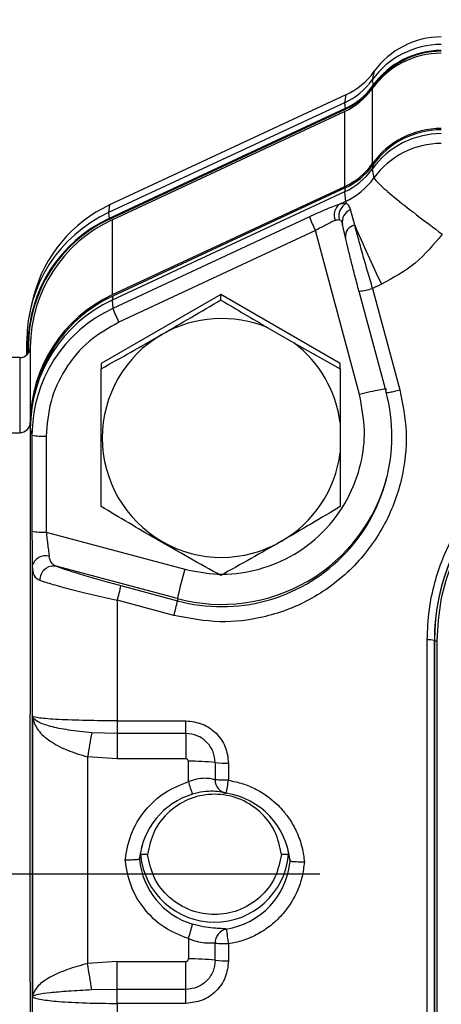
# Model space of a CAD drawing. Units: inches. Extents: x -6252 to -1303, y 462 to 4329.
# Drawn here: x -4758 to -4757, y 3286 to 3289 of the extents above; entities that cross this region are included whole.
import ezdxf

# ---------------------------------------------------------------- set-up
doc = ezdxf.new("R2010")
doc.units = ezdxf.units.IN
doc.header["$LTSCALE"] = 0.5
doc.header["$MEASUREMENT"] = 0
doc.layers.add('DIM', color=11, linetype='Continuous')
doc.layers.add('OBJECT', color=1, linetype='Continuous')
doc.styles.add('SIMP', font='SIMPLEX.SHX')
doc.dimstyles.new('FAB', dxfattribs={"dimscale": 0, "dimtxt": 0.1563, "dimasz": 0.18, "dimexe": 0.125, "dimexo": 0.0625, "dimgap": 0.09, "dimtad": 0, "dimtih": 1, "dimtoh": 1, "dimdec": 4, "dimzin": 4, "dimdsep": 46, "dimlunit": 5, "dimtxsty": 'SIMP', "dimcen": 0, "dimclrd": 256, "dimclre": 256, "dimclrt": 256, "dimadec": 0, "dimazin": 0, "dimtfac": 1, "dimtdec": 4, "dimtofl": 0, "dimtmove": 0, "dimatfit": 3, "dimfxl": 0, "dimtolj": 1, "dimtzin": 4, "dimarcsym": 0})

# ---------------------------------------------------------------- blocks, each defined once
blk = doc.blocks.new('*D57')
at = {"layer": 'Defpoints', "color": 0}
for p in [(-4706.0962, 3314.5259), (-4805.8986, 3275.1449), (-4706.0962, 3275.145)]:
    blk.add_point(p, dxfattribs=at)
at = {"layer": 'DIM', "lineweight": -2}
for p, q in [((-4805.8986, 3276.3949), (-4805.8986, 3317.0259)), ((-4706.0962, 3276.395), (-4706.0962, 3317.0259)), ((-4802.2986, 3314.5259), (-4775.2375, 3314.5259)), ((-4709.6962, 3314.5259), (-4745.5875, 3314.5259))]:
    blk.add_line(p, q, dxfattribs=at)
at = {"layer": 'DIM'}
for points in [[(-4802.2986, 3315.1259), (-4802.2986, 3313.9259), (-4805.8986, 3314.5259)], [(-4709.6962, 3315.1259), (-4709.6962, 3313.9259), (-4706.0962, 3314.5259)]]:
    blk.add_solid(points, dxfattribs=at)
at = {"layer": 'DIM', "insert": (-4760.4125, 3314.5259), "char_height": 3.126, "attachment_point": 5}
blk.add_mtext('\\A1;100 [2535]', dxfattribs=at)
blk = doc.blocks.new('*D61')
at = {"layer": 'Defpoints', "color": 0}
for p in [(-4755.9476, 3286.2029, 0), (-4840.5319, 3143.5113), (-4678.1587, 3143.5113)]:
    blk.add_point(p, dxfattribs=at)
at = {"layer": 'DIM', "lineweight": -2}
for p, q in [((-4757.1976, 3286.2029), (-4843.0319, 3286.2029)), ((-4840.5319, 3282.6029), (-4840.5319, 3229.7865)), ((-4840.5319, 3147.1113), (-4840.5319, 3221.4231)), ((-4679.4087, 3143.5113), (-4843.0319, 3143.5113))]:
    blk.add_line(p, q, dxfattribs=at)
at = {"layer": 'DIM'}
for points in [[(-4841.1319, 3282.6029), (-4839.9319, 3282.6029), (-4840.5319, 3286.2029)], [(-4841.1319, 3147.1113), (-4839.9319, 3147.1113), (-4840.5319, 3143.5113)]]:
    blk.add_solid(points, dxfattribs=at)
at = {"layer": 'DIM', "insert": (-4840.5319, 3225.6048), "char_height": 3.126, "attachment_point": 5, "style": 'SIMP'}
blk.add_mtext('\\A1;PAL UP TO 143 [3624]', dxfattribs=at)

msp = doc.modelspace()

# ---------------------------------------------------------------- linework, layer by layer
at = {"layer": 'OBJECT'}
for p, q in [((-4756.99295, 3289.21665), (-4757.00059, 3289.18453)), ((-4757.00059, 3289.18453), (-4756.99696, 3289.16406)), ((-4757.00059, 3289.15168), (-4757.00059, 3288.86928)), ((-4757.10035, 3289.12785), (-4757.98761, 3288.71513)), ((-4757.10031, 3289.12794), (-4757.98756, 3288.71521)), ((-4757.10035, 3289.12785), (-4757.10433, 3289.09876)), ((-4757.10031, 3289.12794), (-4757.10035, 3289.12785)), ((-4757.10433, 3289.09876), (-4757.99158, 3288.68604)), ((-4757.10244, 3289.07685), (-4757.98969, 3288.66413)), ((-4757.98875, 3288.66141), (-4757.1015, 3289.07414)), ((-4757.97826, 3288.65939), (-4757.10433, 3289.06592)), ((-4757.10433, 3289.09876), (-4757.10244, 3289.07685)), ((-4757.10433, 3289.06592), (-4757.10433, 3288.78351)), ((-4756.99663, 3288.86644), (-4757.00059, 3288.84977)), ((-4757.00059, 3288.84977), (-4756.99462, 3288.81612)), ((-4757.10433, 3288.78351), (-4757.97826, 3288.37698)), ((-4757.10226, 3288.7791), (-4757.9762, 3288.37257)), ((-4757.10226, 3288.7791), (-4757.10433, 3288.76401)), ((-4757.10433, 3288.76401), (-4757.97826, 3288.35747)), ((-4757.10433, 3288.76401), (-4757.10122, 3288.72799)), ((-4757.98761, 3288.71513), (-4757.99158, 3288.68604)), ((-4757.98756, 3288.71521), (-4757.98761, 3288.71513)), ((-4757.10122, 3288.72799), (-4757.12295, 3288.71788)), ((-4757.09932, 3288.72057), (-4757.12295, 3288.71788)), ((-4757.06657, 3288.63933), (-4757.08223, 3288.69722)), ((-4757.99158, 3288.68604), (-4757.98969, 3288.66413)), ((-4757.97826, 3288.65939), (-4757.97826, 3288.37698)), ((-4757.23651, 3288.67021), (-4757.97559, 3288.32641)), ((-4757.11512, 3288.64973), (-4757.11201, 3288.64169)), ((-4757.10128, 3288.59233), (-4757.11201, 3288.64169)), ((-4757.214, 3288.6184), (-4757.95308, 3288.27461)), ((-4757.04858, 3288.00271), (-4757.214, 3288.6184)), ((-4756.96617, 3288.41716), (-4756.99921, 3288.40179)), ((-4756.99921, 3288.40179), (-4756.89689, 3288.02097)), ((-4758.27317, 3288.37233), (-4758.28228, 3288.33708)), ((-4757.5703, 3288.37808), (-4758.01948, 3288.11937)), ((-4757.9762, 3288.37257), (-4757.97826, 3288.35747)), ((-4757.5703, 3288.3585), (-4757.5703, 3288.37808)), ((-4757.12111, 3288.11937), (-4757.5703, 3288.37808)), ((-4757.05066, 3288.39182), (-4757.05065, 3288.39169)), ((-4757.05065, 3288.39169), (-4756.94832, 3288.01079)), ((-4757.97826, 3288.35747), (-4757.97559, 3288.32641)), ((-4757.39302, 3288.25369), (-4757.29478, 3288.19711)), ((-4758.29915, 3288.15212), (-4758.29915, 3288.20443)), ((-4758.29915, 3288.20443), (-4758.29468, 3288.18657)), ((-4758.29468, 3288.18657), (-4758.29468, 3288.15681)), ((-4758.29246, 3288.15983), (-4758.29246, 3288.18586)), ((-4758.28582, 3288.18155), (-4758.28582, 3287.89915)), ((-4757.29478, 3288.19711), (-4757.12111, 3288.09971)), ((-4758.32577, 3288.14198), (-4758.36573, 3288.14198)), ((-4758.32577, 3288.14198), (-4758.32577, 3287.85958)), ((-4758.01948, 3288.11937), (-4758.01948, 3288.09996)), ((-4757.12111, 3288.09971), (-4757.12111, 3288.11937)), ((-4757.12111, 3288.09971), (-4757.12111, 3287.89703)), ((-4758.26424, 3288.02681), (-4758.26897, 3288.00852)), ((-4757.12111, 3287.89703), (-4757.12111, 3287.78386)), ((-4758.36573, 3287.85958), (-4758.32577, 3287.85958)), ((-4758.28583, 3287.87587), (-4758.28583, 3286.80277)), ((-4758.28583, 3287.87587), (-4758.27949, 3287.85054)), ((-4758.27949, 3287.85054), (-4758.27949, 3287.4902)), ((-4758.22623, 3287.84689), (-4758.22623, 3287.48655)), ((-4757.12111, 3287.78386), (-4757.12111, 3287.58238)), ((-4758.22623, 3287.48655), (-4757.70553, 3287.34737)), ((-4758.27848, 3287.35875), (-4758.27848, 3285.18057)), ((-4757.7331, 3287.23717), (-4758.188, 3287.35876)), ((-4757.94513, 3287.28572), (-4757.73239, 3287.22886)), ((-4757.95891, 3287.23062), (-4757.95891, 3286.77823)), ((-4757.74617, 3287.17376), (-4757.95891, 3287.23062)), ((-4757.7331, 3287.23717), (-4757.73239, 3287.22886)), ((-4756.79384, 3285.41347), (-4756.79384, 3287.08204)), ((-4756.76721, 3287.08021), (-4756.76692, 3287.07905)), ((-4756.76721, 3285.41165), (-4756.76721, 3287.08021)), ((-4756.76692, 3287.07905), (-4756.76692, 3285.41049)), ((-4756.75627, 3285.40976), (-4756.75627, 3287.07832)), ((-4758.28583, 3285.79532), (-4758.28583, 3286.80277)), ((-4758.27817, 3286.79504), (-4758.27817, 3285.74293)), ((-4758.27709, 3286.79191), (-4758.27817, 3286.79504)), ((-4758.27817, 3286.79504), (-4758.27716, 3286.78737)), ((-4757.95891, 3286.77823), (-4757.70077, 3286.77823)), ((-4757.95891, 3286.77823), (-4757.95891, 3286.7306)), ((-4757.70077, 3286.7306), (-4757.70077, 3286.77823)), ((-4757.95891, 3286.7306), (-4758.05518, 3286.73374)), ((-4757.70077, 3286.7306), (-4757.95891, 3286.7306)), ((-4757.95891, 3286.7306), (-4757.95891, 3286.63536)), ((-4757.70077, 3286.7306), (-4757.70077, 3286.63536)), ((-4757.95891, 3286.63536), (-4758.07065, 3286.64319)), ((-4758.07065, 3286.64319), (-4758.07065, 3285.86718)), ((-4757.70077, 3286.63536), (-4757.95891, 3286.63536)), ((-4757.69165, 3286.54997), (-4757.69165, 3286.62627)), ((-4757.59121, 3286.62131), (-4757.59121, 3286.55745)), ((-4757.54099, 3286.61883), (-4757.54099, 3286.55497)), ((-4757.54922, 3286.50613), (-4757.5492, 3286.50605)), ((-4757.87163, 3286.27473), (-4757.86587, 3286.31032)), ((-4757.32002, 3286.30684), (-4757.31503, 3286.27473)), ((-4757.87563, 3286.25884), (-4757.87163, 3286.27473)), ((-4757.31503, 3286.27473), (-4757.30917, 3286.25141)), ((-4757.69165, 3285.9604), (-4757.69165, 3285.88411)), ((-4757.59121, 3285.87915), (-4757.59121, 3285.94302)), ((-4757.54099, 3285.94054), (-4757.54099, 3285.87668)), ((-4757.95891, 3285.87502), (-4758.07065, 3285.86718)), ((-4757.95891, 3285.76986), (-4757.95891, 3285.87502)), ((-4757.95891, 3285.87502), (-4757.70077, 3285.87502)), ((-4757.70077, 3285.76986), (-4757.70077, 3285.87502)), ((-4758.28583, 3285.79532), (-4758.28583, 3284.7222)), ((-4758.27716, 3285.74883), (-4758.27817, 3285.74293)), ((-4758.27709, 3285.74405), (-4758.27817, 3285.74293)), ((-4757.95891, 3285.76986), (-4758.05518, 3285.76813)), ((-4757.95891, 3285.71728), (-4757.95891, 3285.76986)), ((-4757.70077, 3285.76986), (-4757.95891, 3285.76986)), ((-4757.70077, 3285.71728), (-4757.70077, 3285.76986)), ((-4757.95891, 3285.71728), (-4757.95891, 3285.26489)), ((-4757.70077, 3285.71728), (-4757.95891, 3285.71728))]:
    msp.add_line(p, q, dxfattribs=at)
for centre, radius, start, end in [((-4755.96863, 3286.11863), 5.77151, 28.341464, 173.952237), ((-4755.96863, 3286.11863), 5.43326, 28.73017, 173.95672), ((-4755.96863, 3286.11863), 5.41212, 90, 173.95757), ((-4755.97375, 3285.91379), 5.00206, 89.94135, 171.54058), ((-4755.96788, 3285.82112), 5.00882, 22.02618, 170.49016), ((-4756.74114, 3289.03509), 0.31044, 89.97994, 144.20833), ((-4756.74114, 3288.99747), 0.31985, 89.9799, 144.2084), ((-4756.74114, 3288.97961), 0.31537, 89.97983, 144.20846), ((-4756.74114, 3288.97891), 0.31315, 89.97963, 144.20855), ((-4756.74114, 3288.96462), 0.31985, 89.9799, 144.2084), ((-4757.21655, 3289.37776), 0.2756, 294.93805, 324.22633), ((-4757.21657, 3289.34014), 0.2662, 294.93804, 324.22621), ((-4757.21657, 3289.3073), 0.2662, 294.93816, 324.22608), ((-4757.21656, 3289.32229), 0.27067, 294.93801, 324.22626), ((-4757.21656, 3289.32158), 0.27289, 294.93816, 324.22617), ((-4756.99078, 3289.16781), 0.00723, 211.25599, 232.73094), ((-4757.08603, 3289.081), 0.01692, 194.17356, 203.9177), ((-4756.74114, 3288.68222), 0.31985, 89.9799, 144.2084), ((-4756.74114, 3288.68223), 0.31496, 89.97977, 144.20847), ((-4756.74114, 3288.66271), 0.31985, 89.9799, 144.2084), ((-4756.74114, 3288.63336), 0.31249, 89.97998, 144.2083), ((-4757.21657, 3289.0249), 0.2662, 294.93816, 324.22608), ((-4757.21657, 3289.00539), 0.2662, 294.93816, 324.22608), ((-4757.21656, 3289.02491), 0.27108, 294.93805, 324.22614), ((-4757.21656, 3288.97603), 0.27354, 294.93794, 324.22634), ((-4757.76764, 3288.24154), 0.52218, 114.91351, 165.49413), ((-4757.09386, 3288.67679), 0.05034, 125.29077, 203.36523), ((-4757.07012, 3288.67276), 0.05603, 121.41451, 193.58718), ((-4757.06545, 3288.65248), 0.04779, 110.55829, 193.04495), ((-4757.06049, 3288.73446), 0.04125, 189.03268, 199.67987), ((-4757.76783, 3288.20413), 0.53132, 114.90581, 179.96748), ((-4757.76782, 3288.18627), 0.52686, 114.90585, 179.96742), ((-4757.76781, 3288.18556), 0.52464, 114.90583, 179.96746), ((-4757.7545, 3288.17747), 0.53133, 114.90623, 179.56029), ((-4757.97327, 3288.66828), 0.01694, 194.18075, 203.9131), ((-4756.6924, 3288.87583), 0.58166, 200.70173, 206.26775), ((-4757.05839, 3288.59697), 0.04314, 100.93075, 186.17629), ((-4749.32875, 3292.00242), 8.43707, 203.49121, 205.146918), ((-4757.06147, 3288.58274), 0.19136, 273.24018, 288.98707), ((-4757.7545, 3287.89507), 0.53133, 114.90623, 179.56029), ((-4757.75433, 3287.89488), 0.5267, 114.91346, 165.49416), ((-4757.75451, 3287.87557), 0.53132, 114.90581, 179.9675), ((-4757.7545, 3287.85024), 0.52499, 114.90579, 179.96749), ((-4757.4315, 3288.53202), 0.58164, 200.70152, 206.26778), ((-4757.56669, 3287.8384), 0.45014, 67.30601, 119.93075), ((-4757.567, 3287.84027), 0.44837, 120.01626, 300.10484), ((-4758.32572, 3288.18188), 0.0399, 269.93094, 359.52319), ((-4758.29248, 3288.1896), 0.00374, 234.10386, 270.39508), ((-4757.56536, 3287.84021), 0.44787, 7.2883, 52.83283), ((-4757.56615, 3287.84626), 0.63939, 254.9302, 14.93006), ((-4758.32572, 3287.89948), 0.0399, 269.93094, 359.52319), ((-4758.23917, 3288.0484), 0.20193, 258.48153, 273.67385), ((-4755.96863, 3287.07865), 0.79858, 0.11246, 179.88754), ((-4755.96863, 3287.07749), 0.79829, 0.11246, 179.88754), ((-4757.56554, 3287.84076), 0.44806, 299.91206, 352.7046), ((-4757.56644, 3287.85813), 0.64294, 254.97707, 345.44636), ((-4758.23917, 3287.68807), 0.20193, 258.48153, 273.67385), ((-4758.22837, 3287.3462), 0.05165, 74.53422, 165.94358), ((-4758.1969, 3287.30605), 0.05346, 80.41707, 180.21018), ((-4755.98203, 3286.85765), 1.79172, 164.13769, 167.77097), ((-4758.82103, 3287.47558), 0.89624, 344.13835, 347.77005), ((-4758.60787, 3287.41861), 0.89581, 344.13748, 347.77092), ((-4756.78738, 3286.98121), 0.10104, 78.48699, 93.66838), ((-4756.75885, 3287.11863), 0.04039, 258.47946, 273.67024), ((-4758.36737, 3286.79092), 0.09028, 357.74168, 0.62839), ((-4753.77246, 3285.95516), 4.35291, 169.69634, 170.90554), ((-4757.67655, 3285.91185), 0.71458, 83.14124, 91.21149), ((-4757.54854, 3286.97598), 0.35722, 263.14051, 271.21221), ((-4757.18494, 3286.69086), 0.52593, 195.53813, 200.9504), ((-4757.54132, 3286.55543), 0.04993, 177.68473, 260.89659), ((-4758.61087, 3286.70948), 1.08099, 349.15307, 351.78232), ((-4757.59388, 3286.23199), 0.28302, 106.8892, 174.55678), ((-4757.54099, 3286.55868), 0.05327, 253.11595, 261.12957), ((-4757.5929, 3286.22449), 0.28501, 5.41939, 81.18305), ((-4757.59388, 3286.28568), 0.28302, 185.44322, 253.11081), ((-4757.59333, 3286.3019), 0.27962, 185.57644, 354.42356), ((-4757.5929, 3286.27832), 0.28501, 278.81697, 354.58061), ((-4758.50107, 3286.2209), 0.8503, 342.15993, 345.97744), ((-4757.53805, 3285.94469), 0.05318, 102.12169, 181.79722), ((-4755.94765, 3286.20285), 1.61479, 187.33525, 189.34874), ((-4757.67655, 3285.16969), 0.71458, 83.14124, 91.21149), ((-4763.75513, 3284.92826), 5.7615, 8.381993, 9.378996), ((-4757.54854, 3286.23382), 0.35722, 263.14051, 271.21221), ((-4758.3767, 3285.74509), 0.09961, 359.40131, 2.15008)]:
    msp.add_arc(centre, radius, start, end, dxfattribs=at)
for points, knots in [([(-4756.99462, 3288.81612), (-4756.99026, 3288.81003), (-4756.98153, 3288.79785), (-4756.92181, 3288.74675), (-4756.83735, 3288.67964), (-4756.77065, 3288.62999), (-4756.7373, 3288.60516)], [0, 0, 0, 0, 0.2499766, 0.4999944, 0.7500185, 1, 1, 1, 1]), ([(-4757.12295, 3288.71788), (-4757.13043, 3288.71516), (-4757.1454, 3288.70973), (-4757.17357, 3288.69824), (-4757.20429, 3288.685), (-4757.22577, 3288.67514), (-4757.23651, 3288.67021)], [0, 0, 0, 0, 0.2499711, 0.5000045, 0.7500046, 1, 1, 1, 1]), ([(-4757.08223, 3288.69722), (-4757.08414, 3288.70302), (-4757.08791, 3288.71452), (-4757.09554, 3288.71857), (-4757.09932, 3288.72057)], [0, 0, 0, 0, 0.50387143, 1, 1, 1, 1]), ([(-4757.14007, 3288.65683), (-4757.14475, 3288.6547), (-4757.15451, 3288.65026), (-4757.17283, 3288.641), (-4757.19307, 3288.63022), (-4757.20702, 3288.62235), (-4757.214, 3288.6184)], [0, 0, 0, 0, 0.2386749, 0.4983384, 0.7488847, 1, 1, 1, 1]), ([(-4757.14007, 3288.65683), (-4757.13707, 3288.658), (-4757.13125, 3288.66028), (-4757.12675, 3288.65982), (-4757.12458, 3288.6596)], [0, 0, 0, 0, 0.5170375, 1, 1, 1, 1]), ([(-4757.12458, 3288.6596), (-4757.12159, 3288.6585), (-4757.11749, 3288.65701), (-4757.11562, 3288.65127), (-4757.11512, 3288.64973)], [0, 0, 0, 0, 0.7310048, 1, 1, 1, 1]), ([(-4756.99921, 3288.40179), (-4757.00564, 3288.42342), (-4757.01851, 3288.46667), (-4757.03705, 3288.53123), (-4757.05365, 3288.59056), (-4757.06244, 3288.62374), (-4757.06657, 3288.63933)], [0, 0, 0, 0, 0.2498526, 0.4997403, 0.7649914, 1, 1, 1, 1]), ([(-4757.05066, 3288.39182), (-4757.05552, 3288.41007), (-4757.06524, 3288.44657), (-4757.07893, 3288.49998), (-4757.09139, 3288.55013), (-4757.09798, 3288.57827), (-4757.10128, 3288.59233)], [0, 0, 0, 0, 0.2500057, 0.5000054, 0.7500016, 1, 1, 1, 1]), ([(-4756.7373, 3288.60516), (-4756.76947, 3288.56658), (-4756.83379, 3288.48943), (-4756.92204, 3288.44125), (-4756.96617, 3288.41716)], [0, 0, 0, 0, 0.5000002, 1, 1, 1, 1]), ([(-4757.79129, 3288.2285), (-4757.75427, 3288.24997), (-4757.67942, 3288.29335), (-4757.60693, 3288.33663), (-4757.5703, 3288.3585)], [0, 0, 0, 0, 0.4946513, 1, 1, 1, 1]), ([(-4757.5703, 3288.3585), (-4757.5691, 3288.35778), (-4757.51135, 3288.32317), (-4757.45157, 3288.28806), (-4757.39302, 3288.25369)], [0, 0, 0, 0, 0.0207482, 1, 1, 1, 1]), ([(-4757.95308, 3288.27461), (-4757.99148, 3288.25283), (-4758.07112, 3288.20767), (-4758.15813, 3288.10188), (-4758.21562, 3287.97822), (-4758.22269, 3287.89074), (-4758.22623, 3287.84689)], [0, 0, 0, 0, 0.2459806, 0.5101317, 0.7544308, 1, 1, 1, 1]), ([(-4758.01948, 3288.09996), (-4757.98245, 3288.12049), (-4757.90768, 3288.16192), (-4757.83033, 3288.20617), (-4757.79129, 3288.2285)], [0, 0, 0, 0, 0.4953699, 1, 1, 1, 1]), ([(-4758.01948, 3287.58263), (-4758.01948, 3287.62708), (-4758.01948, 3287.71695), (-4758.01948, 3287.85125), (-4758.01948, 3287.9803), (-4758.01948, 3288.05984), (-4758.01948, 3288.09996)], [0, 0, 0, 0, 0.2667844, 0.5393517, 0.7676231, 1, 1, 1, 1]), ([(-4756.89689, 3288.02097), (-4756.8865, 3287.96818), (-4756.86438, 3287.85587), (-4756.88494, 3287.67879), (-4756.95242, 3287.50214), (-4757.07091, 3287.34455), (-4757.22981, 3287.22669), (-4757.40295, 3287.16279), (-4757.57781, 3287.1417), (-4757.68836, 3287.16275), (-4757.74617, 3287.17376)], [0, 0, 0, 0, 0.1112268, 0.2366466, 0.3640632, 0.500067, 0.6399949, 0.7681267, 0.8787316, 1, 1, 1, 1]), ([(-4757.70553, 3287.34737), (-4757.6646, 3287.33935), (-4757.5775, 3287.32228), (-4757.44019, 3287.33815), (-4757.30321, 3287.39022), (-4757.18102, 3287.48165), (-4757.08963, 3287.60427), (-4757.04011, 3287.73781), (-4757.02373, 3287.87272), (-4757.04004, 3287.95803), (-4757.04858, 3288.00271)], [0, 0, 0, 0, 0.1112266, 0.2366688, 0.3640655, 0.5000666, 0.640014, 0.7681258, 0.8785624, 1, 1, 1, 1]), ([(-4756.94569, 3288.02265), (-4756.94704, 3288.02328), (-4756.94973, 3288.02453), (-4756.97342, 3288.0207), (-4757.00768, 3288.0133), (-4757.03495, 3288.00624), (-4757.04858, 3288.00271)], [0, 0, 0, 0, 0.2500008, 0.5000426, 0.7500189, 1, 1, 1, 1]), ([(-4756.94834, 3288.01099), (-4756.94767, 3288.01068), (-4756.94632, 3288.01005), (-4756.93448, 3288.01197), (-4756.91735, 3288.01567), (-4756.90371, 3288.0192), (-4756.89689, 3288.02097)], [0, 0, 0, 0, 0.24994478, 0.5000053, 0.74999941, 1, 1, 1, 1]), ([(-4756.79384, 3287.08204), (-4756.79234, 3287.11987), (-4756.78947, 3287.19241), (-4756.7678, 3287.29457), (-4756.72945, 3287.41001), (-4756.66343, 3287.53638), (-4756.55927, 3287.66465), (-4756.43267, 3287.76935), (-4756.2884, 3287.84636), (-4756.13169, 3287.89593), (-4756.02299, 3287.90213), (-4755.96863, 3287.90524)], [0, 0, 0, 0, 0.0878323, 0.1683955, 0.2415529, 0.3700131, 0.4969347, 0.6227016, 0.7484679, 0.874234, 1, 1, 1, 1]), ([(-4756.75627, 3287.07832), (-4756.75334, 3287.12975), (-4756.74747, 3287.2326), (-4756.70064, 3287.38094), (-4756.62785, 3287.51766), (-4756.52914, 3287.63749), (-4756.40905, 3287.73583), (-4756.27199, 3287.80891), (-4756.12328, 3287.85391), (-4755.96863, 3287.8691), (-4755.81398, 3287.85391), (-4755.66528, 3287.80891), (-4755.52822, 3287.73583), (-4755.40813, 3287.63749), (-4755.30942, 3287.51766), (-4755.23663, 3287.38094), (-4755.18979, 3287.2326), (-4755.18393, 3287.12975), (-4755.181, 3287.07832)], [0, 0, 0, 0, 0.0624999, 0.125, 0.1875, 0.25, 0.3125, 0.375, 0.4375, 0.5, 0.5625, 0.625, 0.6875, 0.75, 0.8125, 0.875, 0.9375001, 1, 1, 1, 1]), ([(-4757.5703, 3287.32384), (-4757.60948, 3287.3456), (-4757.6887, 3287.38961), (-4757.80569, 3287.45644), (-4757.91708, 3287.52149), (-4757.98515, 3287.56213), (-4758.01948, 3287.58263)], [0, 0, 0, 0, 0.2657369, 0.5372941, 0.7665968, 1, 1, 1, 1]), ([(-4757.12111, 3287.58238), (-4757.15702, 3287.56093), (-4757.22949, 3287.51766), (-4757.30434, 3287.47427), (-4757.3421, 3287.45238)], [0, 0, 0, 0, 0.4955509, 1, 1, 1, 1]), ([(-4758.27949, 3287.4902), (-4758.27948, 3287.47813), (-4758.27945, 3287.45397), (-4758.27925, 3287.41874), (-4758.27893, 3287.38587), (-4758.27863, 3287.36779), (-4758.27848, 3287.35875)], [0, 0, 0, 0, 0.24998364, 0.4999921, 0.75008007, 1, 1, 1, 1]), ([(-4758.22623, 3287.48655), (-4758.22521, 3287.47823), (-4758.22318, 3287.46161), (-4758.22005, 3287.43693), (-4758.21712, 3287.41433), (-4758.2154, 3287.40184), (-4758.2146, 3287.39599)], [0, 0, 0, 0, 0.25159644, 0.50263863, 0.76667004, 1, 1, 1, 1]), ([(-4757.3421, 3287.45238), (-4757.38035, 3287.4305), (-4757.4577, 3287.38625), (-4757.53248, 3287.3448), (-4757.5703, 3287.32384)], [0, 0, 0, 0, 0.4943701, 1, 1, 1, 1]), ([(-4758.188, 3287.35876), (-4758.19504, 3287.36226), (-4758.20883, 3287.36912), (-4758.2127, 3287.38715), (-4758.2146, 3287.39599)], [0, 0, 0, 0, 0.5101757, 1, 1, 1, 1]), ([(-4758.27848, 3287.35875), (-4758.27735, 3287.34578), (-4758.27506, 3287.31937), (-4758.25869, 3287.31041), (-4758.25036, 3287.30585)], [0, 0, 0, 0, 0.4913273, 1, 1, 1, 1]), ([(-4758.188, 3287.35876), (-4758.17538, 3287.35421), (-4758.15013, 3287.34512), (-4758.09025, 3287.32654), (-4758.02065, 3287.30623), (-4757.9703, 3287.29256), (-4757.94513, 3287.28572)], [0, 0, 0, 0, 0.24992798, 0.49990581, 0.74994052, 1, 1, 1, 1]), ([(-4758.25036, 3287.30585), (-4758.23523, 3287.30099), (-4758.205, 3287.29128), (-4758.13318, 3287.27201), (-4758.04962, 3287.25123), (-4757.98913, 3287.23749), (-4757.95891, 3287.23062)], [0, 0, 0, 0, 0.2509499, 0.5012062, 0.7508153, 1, 1, 1, 1]), ([(-4757.95891, 3286.77823), (-4757.99846, 3286.77846), (-4758.07959, 3286.77894), (-4758.18363, 3286.78278), (-4758.25882, 3286.78835), (-4758.27172, 3286.79281), (-4758.27817, 3286.79504)], [0, 0, 0, 0, 0.2435393, 0.4996235, 0.7498589, 1, 1, 1, 1]), ([(-4758.27716, 3286.78737), (-4758.2719, 3286.77239), (-4758.26141, 3286.74257), (-4758.21404, 3286.7017), (-4758.14917, 3286.66619), (-4758.09666, 3286.65081), (-4758.07065, 3286.64319)], [0, 0, 0, 0, 0.254623, 0.5070301, 0.7557906, 1, 1, 1, 1]), ([(-4758.05518, 3286.73374), (-4758.0852, 3286.73667), (-4758.14386, 3286.74238), (-4758.21278, 3286.75676), (-4758.26108, 3286.77349), (-4758.27178, 3286.7858), (-4758.27709, 3286.79191)], [0, 0, 0, 0, 0.2639529, 0.5156544, 0.7595787, 1, 1, 1, 1]), ([(-4757.70077, 3286.77823), (-4757.67983, 3286.77583), (-4757.63796, 3286.77104), (-4757.58513, 3286.73419), (-4757.54819, 3286.68149), (-4757.54339, 3286.63972), (-4757.54099, 3286.61883)], [0, 0, 0, 0, 0.2499976, 0.5000089, 0.750017, 1, 1, 1, 1]), ([(-4757.59121, 3286.62131), (-4757.59273, 3286.63528), (-4757.59508, 3286.65687), (-4757.60894, 3286.68219), (-4757.62714, 3286.70434), (-4757.65751, 3286.72555), (-4757.68624, 3286.72891), (-4757.70077, 3286.7306)], [0, 0, 0, 0, 0.243753, 0.3766892, 0.4994618, 0.7467934, 1, 1, 1, 1]), ([(-4757.69165, 3286.62627), (-4757.69179, 3286.62746), (-4757.69205, 3286.62985), (-4757.69417, 3286.63285), (-4757.69718, 3286.63495), (-4757.69957, 3286.63522), (-4757.70077, 3286.63536)], [0, 0, 0, 0, 0.2511467, 0.500163, 0.748615, 1, 1, 1, 1]), ([(-4757.92909, 3286.25519), (-4757.92369, 3286.28775), (-4757.91246, 3286.35541), (-4757.85854, 3286.44315), (-4757.78361, 3286.51324), (-4757.72232, 3286.53772), (-4757.69165, 3286.54997)], [0, 0, 0, 0, 0.24553188, 0.51014529, 0.75492674, 1, 1, 1, 1]), ([(-4757.69165, 3286.54997), (-4757.68103, 3286.55405), (-4757.66006, 3286.56209), (-4757.62966, 3286.56456), (-4757.60501, 3286.56181), (-4757.59581, 3286.5589), (-4757.59121, 3286.55745)], [0, 0, 0, 0, 0.2552498, 0.5040735, 0.7518045, 1, 1, 1, 1]), ([(-4757.54099, 3286.55497), (-4757.54646, 3286.555), (-4757.55739, 3286.55507), (-4757.57218, 3286.55561), (-4757.58436, 3286.5564), (-4757.58893, 3286.5571), (-4757.59121, 3286.55745)], [0, 0, 0, 0, 0.2499976, 0.4999435, 0.7500244, 1, 1, 1, 1]), ([(-4757.54099, 3286.55497), (-4757.52291, 3286.55128), (-4757.48674, 3286.54389), (-4757.42406, 3286.51683), (-4757.37441, 3286.48172), (-4757.33552, 3286.44133), (-4757.30893, 3286.4069), (-4757.28264, 3286.35967), (-4757.26298, 3286.30494), (-4757.25802, 3286.2659), (-4757.25572, 3286.24776)], [0, 0, 0, 0, 0.1221486, 0.2444305, 0.4505943, 0.5204423, 0.616589, 0.7387797, 0.8786233, 1, 1, 1, 1]), ([(-4757.54922, 3286.50613), (-4757.55497, 3286.50776), (-4757.56619, 3286.51095), (-4757.59682, 3286.51427), (-4757.63493, 3286.51312), (-4757.66254, 3286.50621), (-4757.67611, 3286.5028)], [0, 0, 0, 0, 0.26790521, 0.52327395, 0.76567025, 1, 1, 1, 1]), ([(-4757.3418, 3286.27655), (-4757.34802, 3286.30584), (-4757.3609, 3286.36647), (-4757.42059, 3286.44218), (-4757.50181, 3286.49136), (-4757.59333, 3286.50759), (-4757.68486, 3286.49136), (-4757.76608, 3286.44218), (-4757.82577, 3286.36647), (-4757.83865, 3286.30584), (-4757.84487, 3286.27655)], [0, 0, 0, 0, 0.1208921, 0.2502503, 0.3794703, 0.5, 0.6205296, 0.7497497, 0.8791079, 1, 1, 1, 1]), ([(-4757.87563, 3286.25884), (-4757.8764, 3286.25838), (-4757.87757, 3286.25767), (-4757.88412, 3286.25684), (-4757.89311, 3286.25607), (-4757.90621, 3286.25548), (-4757.91962, 3286.25521), (-4757.92655, 3286.25519), (-4757.92909, 3286.25519)], [0, 0, 0, 0, 0.2317234, 0.3549235, 0.5002009, 0.7484394, 0.9079118, 1, 1, 1, 1]), ([(-4757.69165, 3285.9604), (-4757.72237, 3285.97268), (-4757.78619, 3285.99818), (-4757.86046, 3286.0696), (-4757.91293, 3286.1577), (-4757.9237, 3286.22268), (-4757.92909, 3286.25519)], [0, 0, 0, 0, 0.2455319, 0.5101449, 0.7549264, 1, 1, 1, 1]), ([(-4757.84487, 3286.27655), (-4757.8471, 3286.27654), (-4757.85129, 3286.27651), (-4757.85779, 3286.27631), (-4757.86316, 3286.27608), (-4757.86719, 3286.27573), (-4757.87059, 3286.27531), (-4757.87122, 3286.27496), (-4757.87163, 3286.27473)], [0, 0, 0, 0, 0.1614986, 0.3030004, 0.5006151, 0.6310825, 0.759261, 1, 1, 1, 1]), ([(-4757.3418, 3286.27655), (-4757.34802, 3286.24726), (-4757.3609, 3286.18664), (-4757.42059, 3286.11093), (-4757.50181, 3286.06175), (-4757.59333, 3286.04551), (-4757.68486, 3286.06175), (-4757.76608, 3286.11093), (-4757.82577, 3286.18664), (-4757.83865, 3286.24726), (-4757.84487, 3286.27655)], [0, 0, 0, 0, 0.1208921, 0.2502504, 0.3794703, 0.5, 0.6205296, 0.7497497, 0.8791079, 1, 1, 1, 1]), ([(-4757.31503, 3286.27473), (-4757.31545, 3286.27496), (-4757.31608, 3286.27531), (-4757.31948, 3286.27573), (-4757.32351, 3286.27608), (-4757.32887, 3286.27631), (-4757.33538, 3286.27651), (-4757.33957, 3286.27654), (-4757.3418, 3286.27655)], [0, 0, 0, 0, 0.2407362, 0.3689117, 0.4993861, 0.6969801, 0.8384857, 1, 1, 1, 1]), ([(-4757.25572, 3286.24776), (-4757.25803, 3286.22949), (-4757.26265, 3286.19295), (-4757.28491, 3286.12854), (-4757.3162, 3286.07647), (-4757.3536, 3286.0347), (-4757.38598, 3286.00563), (-4757.43119, 3285.97587), (-4757.48439, 3285.95213), (-4757.52303, 3285.94422), (-4757.54099, 3285.94054)], [0, 0, 0, 0, 0.1221485, 0.2444306, 0.4505943, 0.5204424, 0.6165891, 0.7387798, 0.8786233, 1, 1, 1, 1]), ([(-4757.25572, 3286.24776), (-4757.26265, 3286.24781), (-4757.27646, 3286.24792), (-4757.29146, 3286.24863), (-4757.30047, 3286.2494), (-4757.30715, 3286.25026), (-4757.30838, 3286.25096), (-4757.30917, 3286.25141)], [0, 0, 0, 0, 0.2507552, 0.4992646, 0.6352232, 0.7641075, 1, 1, 1, 1]), ([(-4757.54922, 3285.99669), (-4757.55497, 3285.99714), (-4757.56619, 3285.99801), (-4757.59682, 3285.99953), (-4757.63493, 3286.00395), (-4757.66254, 3286.01127), (-4757.67611, 3286.01487)], [0, 0, 0, 0, 0.2679052, 0.5232739, 0.7656702, 1, 1, 1, 1]), ([(-4757.59121, 3285.94302), (-4757.59581, 3285.94296), (-4757.60501, 3285.94285), (-4757.62966, 3285.9433), (-4757.66006, 3285.94792), (-4757.68103, 3285.95621), (-4757.69165, 3285.9604)], [0, 0, 0, 0, 0.2481955, 0.4959265, 0.7447502, 1, 1, 1, 1]), ([(-4757.54099, 3285.94054), (-4757.54646, 3285.94058), (-4757.55739, 3285.94065), (-4757.57218, 3285.94118), (-4757.58436, 3285.94198), (-4757.58893, 3285.94267), (-4757.59121, 3285.94302)], [0, 0, 0, 0, 0.2499976, 0.4999435, 0.7500244, 1, 1, 1, 1]), ([(-4757.70077, 3285.87502), (-4757.69956, 3285.87514), (-4757.69716, 3285.8754), (-4757.69418, 3285.87753), (-4757.69204, 3285.8805), (-4757.69178, 3285.8829), (-4757.69165, 3285.88411)], [0, 0, 0, 0, 0.2513805, 0.4999576, 0.7473048, 1, 1, 1, 1]), ([(-4758.07065, 3285.86718), (-4758.09666, 3285.85997), (-4758.14917, 3285.84541), (-4758.21404, 3285.8159), (-4758.26141, 3285.78343), (-4758.2719, 3285.7604), (-4758.27716, 3285.74883)], [0, 0, 0, 0, 0.2442093, 0.4929699, 0.745377, 1, 1, 1, 1]), ([(-4757.59121, 3285.87915), (-4757.59273, 3285.86518), (-4757.59508, 3285.8436), (-4757.60894, 3285.81827), (-4757.62714, 3285.79613), (-4757.65751, 3285.77492), (-4757.68624, 3285.77156), (-4757.70077, 3285.76986)], [0, 0, 0, 0, 0.2437528, 0.3766889, 0.4994616, 0.7467933, 1, 1, 1, 1]), ([(-4757.54099, 3285.87668), (-4757.54339, 3285.85579), (-4757.54819, 3285.81402), (-4757.58513, 3285.76132), (-4757.63796, 3285.72447), (-4757.67983, 3285.71968), (-4757.70077, 3285.71728)], [0, 0, 0, 0, 0.249983, 0.4999911, 0.7500024, 1, 1, 1, 1]), ([(-4758.27817, 3285.74293), (-4758.27536, 3285.74088), (-4758.27008, 3285.737), (-4758.23894, 3285.73063), (-4758.17948, 3285.72394), (-4758.07942, 3285.71839), (-4757.99841, 3285.71765), (-4757.95891, 3285.71728)], [0, 0, 0, 0, 0.1517112, 0.285912, 0.5011261, 0.7568279, 1, 1, 1, 1]), ([(-4758.05518, 3285.76813), (-4758.0852, 3285.76649), (-4758.14386, 3285.7633), (-4758.21278, 3285.75724), (-4758.26108, 3285.75077), (-4758.27178, 3285.74628), (-4758.27709, 3285.74405)], [0, 0, 0, 0, 0.2639529, 0.5156544, 0.7595787, 1, 1, 1, 1])]:
    msp.add_open_spline(points, degree=3, knots=knots, dxfattribs=at)

# ---------------------------------------------------------------- dimensions: what is measured, and where the dimension line sits
at = {"layer": 'DIM'}
dim = msp.add_linear_dim(base=(-4706.09616, 3314.52587), p1=(-4805.89862, 3275.14493), p2=(-4706.09616, 3275.14505), dimstyle='FAB', override={"dimscale": 20, "dimdec": 0, "dimlunit": 2, "dimtxsty": 'Standard', "dimtdec": 0, "dimtix": 1}, dxfattribs=at)
dim.commit()
dim.dimension.update_dxf_attribs({"geometry": '*D57', "text_midpoint": (-4760.4125, 3314.52587), "dimtype": 160})
dim = msp.add_linear_dim(base=(-4840.53193, 3143.51135, 0), p1=(-4755.94765, 3286.20285), p2=(-4678.15875, 3143.51135, 0), angle=90, dimstyle='FAB', override={"dimscale": 20, "dimdec": 0, "dimlunit": 2, "dimpost": 'PAL UP TO <>', "dimtdec": 0, "dimtix": 1}, dxfattribs=at)
dim.commit()
dim.dimension.update_dxf_attribs({"geometry": '*D61', "text_midpoint": (-4840.53193, 3225.60481, 0), "dimtype": 160})

doc.saveas('drawing.dxf')
